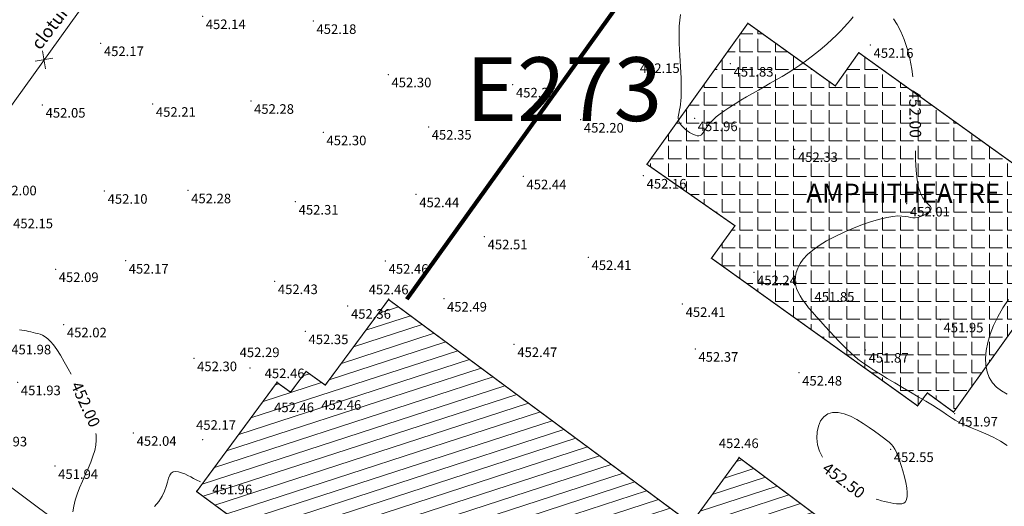
# Model space of a CAD drawing. Units: millimetres. Extents: x 537473 to 537831, y 377333 to 377707.
# Drawn here: x 537604 to 537681, y 377502 to 377540 of the extents above; entities that cross this region are included whole.
import ezdxf
from ezdxf.enums import TextEntityAlignment as Align

# ---------------------------------------------------------------- set-up
doc = ezdxf.new("R2010")
doc.units = ezdxf.units.MM
doc.header["$LTSCALE"] = 5
doc.layers.get('0').update_dxf_attribs({"lineweight": 9})
for name, color, linetype, lineweight in [('Cartouche', 7, 'Continuous', 9), ('CN_01_00', 21, 'Continuous', 9), ('CN_02_00', 21, 'Continuous', 9), ('Cotation Courbes de niveau', 7, 'Continuous', 9), ('Enseignement', 150, 'Continuous', 9), ('Haies_s', 6, 'Continuous', 9), ('nouv_trotoir', 7, 'Continuous', 9), ('P', 250, 'Continuous', 100), ('TopoAlt', 7, 'Continuous', 9)]:
    doc.layers.add(name, color=color, linetype=linetype, lineweight=lineweight)
doc.styles.add('cote', font='aehalf.shx')
doc.styles.get("Standard").update_dxf_attribs({"font": 'verdana.ttf'})
doc.styles.add('style1', font='romantic.ttf', dxfattribs={"height": 2})
doc.styles.add('style2', font='swissel.ttf', dxfattribs={"height": 2.5})
doc.styles.add('STYLE_GENERE_2', font='ItalicC.shx')
doc.styles.add('STYLE_GENERE_5', font='Txt.shx')
doc.styles.add('titre', font='TCCEB.TTF', dxfattribs={"height": 0.2})

# ---------------------------------------------------------------- blocks, each defined once
blk = doc.blocks.new('TCPOINT1')
at = {"color": 0}
blk.add_point((0, 0), dxfattribs=at)
at = {"layer": 'TopoAlt'}
blk.add_attdef('ALT', text='', height=0.75, dxfattribs=at).set_placement((0.25, -0.25), align=Align.TOP_LEFT)
blk = doc.blocks.new('GeoCroix')
at = {"color": 0, "linetype": 'ByBlock', "lineweight": -2}
for p, q in [((-0.5, 0.5), (0.5, -0.5)), ((-0.5, -0.5), (0.5, 0.5))]:
    blk.add_line(p, q, dxfattribs=at)

msp = doc.modelspace()

# ---------------------------------------------------------------- hatches: boundary and pattern name
h = msp.add_hatch()
h.set_pattern_fill('ANGLE', color=1, scale=0.2, style=0)
h.set_pattern_definition([(0, (0, 0), (0, 1.397), [1.016, -0.381]), (90, (0, 0), (-1.397, 9e-17), [1.016, -0.381])])
h.paths.add_polyline_path([(537661.225, 377540.083), (537668.066, 377535.176), (537669.906, 377537.783), (537686.041, 377526.189), (537685.428, 377525.269), (537687.483, 377523.827), (537677.331, 377509.624), (537675.275, 377511.127), (537674.509, 377510.115), (537658.373, 377521.678), (537660.213, 377524.224), (537653.318, 377529.036)])
h.paths.add_polyline_path([(537665.416, 377525.647), (537679.703, 377525.641), (537679.704, 377527.891), (537665.417, 377527.897)], flags=24)
at = {"lineweight": 9}
h = msp.add_hatch(dxfattribs=at)
h.set_pattern_fill('BAT_NORM', color=0, scale=1.25, angle=333, style=0)
h.set_pattern_definition([(18, (0, 0), (-0.2897034322, 0.891615484), [])])
h.paths.add_polyline_path([(537625.42, 377511.18), (537624.356, 377511.947), (537618.063, 377503.397), (537644.215, 377484.098), (537646.579, 377487.266), (537649.956, 377484.717), (537650.673, 377485.785), (537655.087, 377482.46), (537659.397, 377488.247), (537660.156, 377487.753), (537668.943, 377499.771), (537660.545, 377506.052), (537656.778, 377500.889), (537633.09, 377518.441), (537628.135, 377511.737), (537626.635, 377512.809)])
h.paths.add_polyline_path([(537635.825, 377499.848), (537653.191, 377499.857), (537653.19, 377501.715), (537635.824, 377501.707)], flags=24)
h.paths.add_polyline_path([(537636.878, 377497.705), (537648.834, 377497.711), (537648.833, 377499.561), (537636.877, 377499.555)], flags=24)

# ---------------------------------------------------------------- linework, layer by layer
at = {"color": 0, "lineweight": 13, "flags": 128}
for points in [[(537598.818, 377527.075), (537618.789, 377554.864)], [(537609.089, 377499.566), (537589.523, 377514.21), (537597.795, 377525.546), (537597.795, 377525.546)]]:
    msp.add_lwpolyline(points, dxfattribs=at)
at = {"color": 1, "linetype": 'ByBlock', "const_width": 0.1, "flags": 128}
msp.add_lwpolyline([(537661.225, 377540.083), (537668.066, 377535.176), (537669.906, 377537.783), (537686.041, 377526.189), (537685.428, 377525.269), (537687.483, 377523.827), (537677.331, 377509.624), (537675.275, 377511.127), (537674.509, 377510.115), (537658.373, 377521.678), (537660.213, 377524.224), (537653.318, 377529.036)], close=True, dxfattribs=at)
at = {"color": 0, "lineweight": 13, "const_width": 0.1, "flags": 128}
msp.add_lwpolyline([(537625.42, 377511.18), (537624.356, 377511.947), (537618.063, 377503.397), (537644.215, 377484.098), (537646.579, 377487.266), (537649.956, 377484.717), (537650.673, 377485.785), (537655.087, 377482.46), (537659.397, 377488.247), (537660.156, 377487.753), (537668.943, 377499.771), (537660.545, 377506.052), (537656.778, 377500.889), (537633.09, 377518.441), (537628.135, 377511.737), (537626.635, 377512.809), (537625.42, 377511.18)], close=True, dxfattribs=at)
at = {"layer": 'CN_01_00', "color": 21, "lineweight": 13, "elevation": 452.5, "flags": 128}
msp.add_lwpolyline([(537671.268, 377502.814), (537671.4, 377502.766), (537671.676, 377502.684), (537671.934, 377502.619), (537672.179, 377502.567), (537672.417, 377502.52), (537672.649, 377502.475), (537672.873, 377502.44), (537673.082, 377502.425), (537673.271, 377502.44), (537673.433, 377502.496), (537673.562, 377502.602), (537673.654, 377502.769), (537673.702, 377503.006), (537673.702, 377503.321), (537673.66, 377503.697), (537673.585, 377504.117), (537673.483, 377504.561), (537673.362, 377505.011), (537673.231, 377505.448), (537673.097, 377505.852), (537672.968, 377506.206), (537672.849, 377506.495), (537672.733, 377506.729), (537672.609, 377506.924), (537672.468, 377507.095), (537672.298, 377507.258), (537672.09, 377507.427), (537671.834, 377507.618), (537671.52, 377507.847), (537671.141, 377508.122), (537670.709, 377508.427), (537670.238, 377508.739), (537669.746, 377509.035), (537669.246, 377509.292), (537668.755, 377509.488), (537668.288, 377509.599), (537667.861, 377509.603), (537667.486, 377509.484), (537667.171, 377509.253), (537666.922, 377508.929), (537666.742, 377508.53), (537666.638, 377508.074), (537666.614, 377507.581), (537666.676, 377507.069), (537666.829, 377506.556), (537667.058, 377506.09)], dxfattribs=at)
at = {"layer": 'CN_02_00', "color": 21, "lineweight": 13, "elevation": 452, "flags": 128}
for points in [[(537669.473, 377540.578), (537669.256, 377540.33), (537669.021, 377540.062), (537668.765, 377539.774), (537668.479, 377539.468), (537668.16, 377539.148), (537667.81, 377538.816), (537667.434, 377538.476), (537667.034, 377538.132), (537666.615, 377537.788), (537666.181, 377537.448), (537665.736, 377537.117), (537665.283, 377536.797), (537664.827, 377536.492), (537664.367, 377536.2), (537663.905, 377535.919), (537663.442, 377535.646), (537662.977, 377535.38), (537662.512, 377535.116), (537662.047, 377534.854), (537661.582, 377534.589), (537661.12, 377534.322), (537660.666, 377534.052), (537660.226, 377533.782), (537659.808, 377533.515), (537659.417, 377533.251), (537659.061, 377532.994), (537658.746, 377532.745), (537658.478, 377532.506), (537658.263, 377532.28), (537658.093, 377532.069), (537657.959, 377531.877), (537657.851, 377531.706), (537657.76, 377531.559), (537657.678, 377531.439), (537657.594, 377531.349), (537657.499, 377531.291), (537657.387, 377531.269), (537657.258, 377531.277), (537657.118, 377531.313), (537656.97, 377531.371), (537656.818, 377531.448), (537656.666, 377531.539), (537656.518, 377531.639), (537656.378, 377531.744), (537656.25, 377531.851), (537656.135, 377531.959), (537656.034, 377532.068), (537655.947, 377532.178), (537655.876, 377532.29), (537655.822, 377532.402), (537655.785, 377532.516), (537655.766, 377532.632), (537655.765, 377532.749), (537655.78, 377532.873), (537655.806, 377533.008), (537655.84, 377533.158), (537655.878, 377533.328), (537655.917, 377533.524), (537655.953, 377533.748), (537655.982, 377534.007), (537656.001, 377534.304), (537656.011, 377534.635), (537656.012, 377534.996), (537656.006, 377535.384), (537655.994, 377535.793), (537655.975, 377536.221), (537655.953, 377536.662), (537655.927, 377537.112), (537655.899, 377537.568), (537655.872, 377538.028), (537655.85, 377538.489), (537655.837, 377538.951), (537655.837, 377539.411), (537655.853, 377539.868), (537655.889, 377540.32), (537655.95, 377540.765)], [(537674.142, 377535.893), (537674.063, 377536.477), (537673.894, 377537.335), (537673.689, 377538.115), (537673.453, 377538.817), (537673.195, 377539.439), (537672.92, 377539.98), (537672.637, 377540.438)], [(537681.517, 377507.012), (537680.992, 377507.353), (537680.43, 377507.657), (537679.857, 377507.927), (537679.3, 377508.165), (537678.785, 377508.373), (537678.339, 377508.554), (537677.981, 377508.71), (537677.694, 377508.85), (537677.455, 377508.984), (537677.239, 377509.12), (537677.022, 377509.268), (537676.781, 377509.437), (537676.492, 377509.636), (537676.129, 377509.875), (537675.677, 377510.159), (537675.15, 377510.481), (537674.569, 377510.829), (537673.956, 377511.193), (537673.333, 377511.562), (537672.721, 377511.924), (537672.142, 377512.268), (537671.617, 377512.584), (537671.163, 377512.863), (537670.771, 377513.113), (537670.43, 377513.342), (537670.125, 377513.561), (537669.843, 377513.779), (537669.572, 377514.007), (537669.298, 377514.254), (537669.007, 377514.53), (537668.691, 377514.842), (537668.353, 377515.186), (537668, 377515.552), (537667.64, 377515.934), (537667.28, 377516.323), (537666.927, 377516.712), (537666.588, 377517.092), (537666.271, 377517.457), (537665.982, 377517.799), (537665.724, 377518.122), (537665.499, 377518.431), (537665.309, 377518.729), (537665.155, 377519.022), (537665.039, 377519.315), (537664.964, 377519.612), (537664.932, 377519.918), (537664.944, 377520.236), (537665.007, 377520.565), (537665.126, 377520.905), (537665.309, 377521.252), (537665.561, 377521.605), (537665.89, 377521.963), (537666.301, 377522.322), (537666.8, 377522.683), (537667.39, 377523.04), (537668.05, 377523.389), (537668.756, 377523.722), (537669.483, 377524.031), (537670.207, 377524.308), (537670.903, 377524.546), (537671.547, 377524.738), (537672.113, 377524.876), (537672.585, 377524.956), (537672.97, 377524.987), (537673.284, 377524.981), (537673.543, 377524.952), (537673.761, 377524.91), (537673.954, 377524.869), (537674.137, 377524.841), (537674.325, 377524.838), (537674.53, 377524.87), (537674.744, 377524.934), (537674.956, 377525.022), (537675.153, 377525.129), (537675.325, 377525.248), (537675.459, 377525.372), (537675.544, 377525.495), (537675.568, 377525.611), (537675.524, 377525.718), (537675.423, 377525.831), (537675.28, 377525.972), (537675.11, 377526.161), (537674.928, 377526.419), (537674.751, 377526.767), (537674.593, 377527.224), (537674.47, 377527.813), (537674.391, 377528.545), (537674.35, 377529.401), (537674.338, 377530.1)], [(537681.636, 377518.438), (537681.198, 377517.781), (537680.803, 377517.096), (537680.466, 377516.405), (537680.198, 377515.727), (537680.001, 377515.072), (537679.877, 377514.443), (537679.826, 377513.849), (537679.85, 377513.293), (537679.949, 377512.783), (537680.124, 377512.324), (537680.376, 377511.921), (537680.703, 377511.579), (537681.092, 377511.289), (537681.527, 377511.041)], [(537604.206, 377516.062), (537604.378, 377516.042), (537604.553, 377516.016), (537604.732, 377515.983), (537604.912, 377515.946), (537605.094, 377515.905), (537605.276, 377515.862), (537605.457, 377515.818), (537605.636, 377515.773), (537605.817, 377515.716), (537606.003, 377515.638), (537606.197, 377515.526), (537606.402, 377515.37), (537606.622, 377515.158), (537606.86, 377514.88), (537607.12, 377514.523), (537607.403, 377514.082), (537607.703, 377513.57), (537608.013, 377513.005), (537608.231, 377512.588)], [(537610.168, 377507.937), (537610.185, 377507.827), (537610.201, 377507.437), (537610.167, 377507.037), (537610.082, 377506.618), (537609.946, 377506.171), (537609.768, 377505.699), (537609.561, 377505.21), (537609.34, 377504.709), (537609.115, 377504.202), (537608.9, 377503.697), (537608.709, 377503.2), (537608.553, 377502.716), (537608.442, 377502.252), (537608.375, 377501.812)], [(537614.762, 377502.22), (537615.107, 377502.622), (537615.362, 377503.026), (537615.545, 377503.422), (537615.677, 377503.797), (537615.776, 377504.139), (537615.863, 377504.436), (537615.956, 377504.677), (537616.076, 377504.849), (537616.235, 377504.945), (537616.431, 377504.973), (537616.652, 377504.946), (537616.89, 377504.876), (537617.134, 377504.777), (537617.375, 377504.66), (537617.604, 377504.54), (537617.81, 377504.428), (537617.986, 377504.336), (537618.133, 377504.262), (537618.255, 377504.205), (537618.355, 377504.162)]]:
    msp.add_lwpolyline(points, dxfattribs=at)
at = {"layer": 'P', "color": 0, "linetype": 'Continuous'}
msp.add_lwpolyline([(537634.509, 377518.466), (537680.307, 377582.331)], dxfattribs=at)

# ---------------------------------------------------------------- block references
at = {"layer": 'Haies_s', "lineweight": 13, "rotation": 54.29538295502256}
msp.add_blockref('GeoCroix', (537606.113, 377537.225), dxfattribs=at)
at = {"layer": 'nouv_trotoir', "color": 0, "lineweight": 13}
ref = msp.add_blockref('TCPOINT1', (537618.527, 377540.63, 452.14), dxfattribs=at)
ref.add_attrib('ALT', '452.14', dxfattribs={"layer": 'TopoAlt', "height": 0.75, "style": 'cote'}).set_placement((537618.777, 377540.38, 452.14), align=Align.TOP_LEFT)
ref = msp.add_blockref('TCPOINT1', (537627.197, 377540.25, 452.18), dxfattribs=at)
ref.add_attrib('ALT', '452.18', dxfattribs={"layer": 'TopoAlt', "height": 0.75, "style": 'cote'}).set_placement((537627.447, 377540, 452.18), align=Align.TOP_LEFT)
ref = msp.add_blockref('TCPOINT1', (537610.554, 377538.515, 452.17), dxfattribs=at)
ref.add_attrib('ALT', '452.17', dxfattribs={"layer": 'TopoAlt', "height": 0.75, "style": 'cote'}).set_placement((537610.804, 377538.265, 452.17), align=Align.TOP_LEFT)
ref = msp.add_blockref('TCPOINT1', (537670.816, 377538.379, 452.16), dxfattribs=at)
ref.add_attrib('ALT', '452.16', dxfattribs={"layer": 'TopoAlt', "height": 0.75, "style": 'cote'}).set_placement((537671.066, 377538.129, 452.16), align=Align.TOP_LEFT)
ref = msp.add_blockref('TCPOINT1', (537652.51, 377537.189, 452.15), dxfattribs=at)
ref.add_attrib('ALT', '452.15', dxfattribs={"layer": 'TopoAlt', "height": 0.75, "style": 'cote'}).set_placement((537652.76, 377536.939, 452.15), align=Align.TOP_LEFT)
ref = msp.add_blockref('TCPOINT1', (537659.856, 377536.907, 451.83), dxfattribs=at)
ref.add_attrib('ALT', '451.83', dxfattribs={"layer": 'TopoAlt', "height": 0.75, "style": 'cote'}).set_placement((537660.106, 377536.657, 451.83), align=Align.TOP_LEFT)
ref = msp.add_blockref('TCPOINT1', (537633.07, 377536.07, 452.3), dxfattribs=at)
ref.add_attrib('ALT', '452.30', dxfattribs={"layer": 'TopoAlt', "height": 0.75, "style": 'cote'}).set_placement((537633.32, 377535.82, 452.3), align=Align.TOP_LEFT)
ref = msp.add_blockref('TCPOINT1', (537642.816, 377535.275, 452.35), dxfattribs=at)
ref.add_attrib('ALT', '452.35', dxfattribs={"layer": 'TopoAlt', "height": 0.75, "style": 'cote'}).set_placement((537643.066, 377535.025, 452.35), align=Align.TOP_LEFT)
ref = msp.add_blockref('TCPOINT1', (537605.99, 377533.694, 452.05), dxfattribs=at)
ref.add_attrib('ALT', '452.05', dxfattribs={"layer": 'TopoAlt', "height": 0.75, "style": 'cote'}).set_placement((537606.24, 377533.444, 452.05), align=Align.TOP_LEFT)
ref = msp.add_blockref('TCPOINT1', (537614.624, 377533.76, 452.21), dxfattribs=at)
ref.add_attrib('ALT', '452.21', dxfattribs={"layer": 'TopoAlt', "height": 0.75, "style": 'cote'}).set_placement((537614.874, 377533.51, 452.21), align=Align.TOP_LEFT)
ref = msp.add_blockref('TCPOINT1', (537622.31, 377533.992, 452.28), dxfattribs=at)
ref.add_attrib('ALT', '452.28', dxfattribs={"layer": 'TopoAlt', "height": 0.75, "style": 'cote'}).set_placement((537622.56, 377533.742, 452.28), align=Align.TOP_LEFT)
ref = msp.add_blockref('TCPOINT1', (537657.049, 377532.634, 451.96), dxfattribs=at)
ref.add_attrib('ALT', '451.96', dxfattribs={"layer": 'TopoAlt', "height": 0.75, "style": 'cote'}).set_placement((537657.299, 377532.384, 451.96), align=Align.TOP_LEFT)
ref = msp.add_blockref('TCPOINT1', (537636.22, 377531.971, 452.35), dxfattribs=at)
ref.add_attrib('ALT', '452.35', dxfattribs={"layer": 'TopoAlt', "height": 0.75, "style": 'cote'}).set_placement((537636.47, 377531.721, 452.35), align=Align.TOP_LEFT)
ref = msp.add_blockref('TCPOINT1', (537648.135, 377532.523, 452.2), dxfattribs=at)
ref.add_attrib('ALT', '452.20', dxfattribs={"layer": 'TopoAlt', "height": 0.75, "style": 'cote'}).set_placement((537648.385, 377532.273, 452.2), align=Align.TOP_LEFT)
ref = msp.add_blockref('TCPOINT1', (537627.981, 377531.529, 452.3), dxfattribs=at)
ref.add_attrib('ALT', '452.30', dxfattribs={"layer": 'TopoAlt', "height": 0.75, "style": 'cote'}).set_placement((537628.231, 377531.279, 452.3), align=Align.TOP_LEFT)
ref = msp.add_blockref('TCPOINT1', (537664.895, 377530.221, 452.33), dxfattribs=at)
ref.add_attrib('ALT', '452.33', dxfattribs={"layer": 'TopoAlt', "height": 0.75, "style": 'cote'}).set_placement((537665.145, 377529.971, 452.33), align=Align.TOP_LEFT)
ref = msp.add_blockref('TCPOINT1', (537643.64, 377528.082, 452.44), dxfattribs=at)
ref.add_attrib('ALT', '452.44', dxfattribs={"layer": 'TopoAlt', "height": 0.75, "style": 'cote'}).set_placement((537643.89, 377527.832, 452.44), align=Align.TOP_LEFT)
ref = msp.add_blockref('TCPOINT1', (537653.045, 377528.139, 452.16), dxfattribs=at)
ref.add_attrib('ALT', '452.16', dxfattribs={"layer": 'TopoAlt', "height": 0.75, "style": 'cote'}).set_placement((537653.295, 377527.889, 452.16), align=Align.TOP_LEFT)
ref = msp.add_blockref('TCPOINT1', (537602.167, 377527.606, 452), dxfattribs=at)
ref.add_attrib('ALT', '452.00', dxfattribs={"layer": 'TopoAlt', "height": 0.75, "style": 'cote'}).set_placement((537602.417, 377527.356, 452), align=Align.TOP_LEFT)
ref = msp.add_blockref('TCPOINT1', (537610.845, 377526.945, 452.1), dxfattribs=at)
ref.add_attrib('ALT', '452.10', dxfattribs={"layer": 'TopoAlt', "height": 0.75, "style": 'cote'}).set_placement((537611.095, 377526.695, 452.1), align=Align.TOP_LEFT)
ref = msp.add_blockref('TCPOINT1', (537617.388, 377526.984, 452.28), dxfattribs=at)
ref.add_attrib('ALT', '452.28', dxfattribs={"layer": 'TopoAlt', "height": 0.75, "style": 'cote'}).set_placement((537617.638, 377526.734, 452.28), align=Align.TOP_LEFT)
ref = msp.add_blockref('TCPOINT1', (537635.248, 377526.673, 452.44), dxfattribs=at)
ref.add_attrib('ALT', '452.44', dxfattribs={"layer": 'TopoAlt', "height": 0.75, "style": 'cote'}).set_placement((537635.498, 377526.423, 452.44), align=Align.TOP_LEFT)
ref = msp.add_blockref('TCPOINT1', (537625.801, 377526.099, 452.31), dxfattribs=at)
ref.add_attrib('ALT', '452.31', dxfattribs={"layer": 'TopoAlt', "height": 0.75, "style": 'cote'}).set_placement((537626.051, 377525.849, 452.31), align=Align.TOP_LEFT)
ref = msp.add_blockref('TCPOINT1', (537673.665, 377525.948, 452.01), dxfattribs=at)
ref.add_attrib('ALT', '452.01', dxfattribs={"layer": 'TopoAlt', "height": 0.75, "style": 'cote'}).set_placement((537673.915, 377525.698, 452.01), align=Align.TOP_LEFT)
ref = msp.add_blockref('TCPOINT1', (537602.322, 377523.561, 452.15), dxfattribs=at)
ref.add_attrib('ALT', '452.15', dxfattribs={"layer": 'TopoAlt', "height": 0.75, "style": 'cote'}).set_placement((537603.694, 377524.772, 452.15), align=Align.TOP_LEFT)
ref = msp.add_blockref('TCPOINT1', (537640.598, 377523.374, 452.51), dxfattribs=at)
ref.add_attrib('ALT', '452.51', dxfattribs={"layer": 'TopoAlt', "height": 0.75, "style": 'cote'}).set_placement((537640.848, 377523.124, 452.51), align=Align.TOP_LEFT)
ref = msp.add_blockref('TCPOINT1', (537648.734, 377521.755, 452.41), dxfattribs=at)
ref.add_attrib('ALT', '452.41', dxfattribs={"layer": 'TopoAlt', "height": 0.75, "style": 'cote'}).set_placement((537648.984, 377521.505, 452.41), align=Align.TOP_LEFT)
ref = msp.add_blockref('TCPOINT1', (537612.495, 377521.476, 452.17), dxfattribs=at)
ref.add_attrib('ALT', '452.17', dxfattribs={"layer": 'TopoAlt', "height": 0.75, "style": 'cote'}).set_placement((537612.745, 377521.226, 452.17), align=Align.TOP_LEFT)
ref = msp.add_blockref('TCPOINT1', (537632.843, 377521.465, 452.46), dxfattribs=at)
ref.add_attrib('ALT', '452.46', dxfattribs={"layer": 'TopoAlt', "height": 0.75, "style": 'cote'}).set_placement((537633.093, 377521.215, 452.46), align=Align.TOP_LEFT)
ref = msp.add_blockref('TCPOINT1', (537607.014, 377520.813, 452.09), dxfattribs=at)
ref.add_attrib('ALT', '452.09', dxfattribs={"layer": 'TopoAlt', "height": 0.75, "style": 'cote'}).set_placement((537607.264, 377520.563, 452.09), align=Align.TOP_LEFT)
ref = msp.add_blockref('TCPOINT1', (537661.692, 377520.567, 452.24), dxfattribs=at)
ref.add_attrib('ALT', '452.24', dxfattribs={"layer": 'TopoAlt', "height": 0.75, "style": 'cote'}).set_placement((537661.942, 377520.317, 452.24), align=Align.TOP_LEFT)
ref = msp.add_blockref('TCPOINT1', (537624.175, 377519.868, 452.43), dxfattribs=at)
ref.add_attrib('ALT', '452.43', dxfattribs={"layer": 'TopoAlt', "height": 0.75, "style": 'cote'}).set_placement((537624.425, 377519.618, 452.43), align=Align.TOP_LEFT)
ref = msp.add_blockref('TCPOINT1', (537633.088, 377518.475, 452.46), dxfattribs=at)
ref.add_attrib('ALT', '452.46', dxfattribs={"layer": 'TopoAlt', "height": 0.75, "style": 'cote'}).set_placement((537631.532, 377519.598, 452.46), align=Align.TOP_LEFT)
ref = msp.add_blockref('TCPOINT1', (537666.191, 377519.278, 451.85), dxfattribs=at)
ref.add_attrib('ALT', '451.85', dxfattribs={"layer": 'TopoAlt', "height": 0.75, "style": 'cote'}).set_placement((537666.441, 377519.028, 451.85), align=Align.TOP_LEFT)
ref = msp.add_blockref('TCPOINT1', (537629.901, 377517.937, 452.36), dxfattribs=at)
ref.add_attrib('ALT', '452.36', dxfattribs={"layer": 'TopoAlt', "height": 0.75, "style": 'cote'}).set_placement((537630.151, 377517.687, 452.36), align=Align.TOP_LEFT)
ref = msp.add_blockref('TCPOINT1', (537637.419, 377518.499, 452.49), dxfattribs=at)
ref.add_attrib('ALT', '452.49', dxfattribs={"layer": 'TopoAlt', "height": 0.75, "style": 'cote'}).set_placement((537637.669, 377518.249, 452.49), align=Align.TOP_LEFT)
ref = msp.add_blockref('TCPOINT1', (537656.102, 377518.081, 452.41), dxfattribs=at)
ref.add_attrib('ALT', '452.41', dxfattribs={"layer": 'TopoAlt', "height": 0.75, "style": 'cote'}).set_placement((537656.352, 377517.831, 452.41), align=Align.TOP_LEFT)
ref = msp.add_blockref('TCPOINT1', (537607.656, 377516.482, 452.02), dxfattribs=at)
ref.add_attrib('ALT', '452.02', dxfattribs={"layer": 'TopoAlt', "height": 0.75, "style": 'cote'}).set_placement((537607.906, 377516.232, 452.02), align=Align.TOP_LEFT)
ref = msp.add_blockref('TCPOINT1', (537676.293, 377516.869, 451.95), dxfattribs=at)
ref.add_attrib('ALT', '451.95', dxfattribs={"layer": 'TopoAlt', "height": 0.75, "style": 'cote'}).set_placement((537676.543, 377516.619, 451.95), align=Align.TOP_LEFT)
ref = msp.add_blockref('TCPOINT1', (537626.574, 377515.948, 452.35), dxfattribs=at)
ref.add_attrib('ALT', '452.35', dxfattribs={"layer": 'TopoAlt', "height": 0.75, "style": 'cote'}).set_placement((537626.824, 377515.698, 452.35), align=Align.TOP_LEFT)
ref = msp.add_blockref('TCPOINT1', (537603.299, 377515.147, 451.98), dxfattribs=at)
ref.add_attrib('ALT', '451.98', dxfattribs={"layer": 'TopoAlt', "height": 0.75, "style": 'cote'}).set_placement((537603.549, 377514.897, 451.98), align=Align.TOP_LEFT)
ref = msp.add_blockref('TCPOINT1', (537642.924, 377514.935, 452.47), dxfattribs=at)
ref.add_attrib('ALT', '452.47', dxfattribs={"layer": 'TopoAlt', "height": 0.75, "style": 'cote'}).set_placement((537643.174, 377514.685, 452.47), align=Align.TOP_LEFT)
ref = msp.add_blockref('TCPOINT1', (537622.236, 377513.077, 452.29), dxfattribs=at)
ref.add_attrib('ALT', '452.29', dxfattribs={"layer": 'TopoAlt', "height": 0.75, "style": 'cote'}).set_placement((537621.43, 377514.677, 452.29), align=Align.TOP_LEFT)
ref = msp.add_blockref('TCPOINT1', (537657.102, 377514.569, 452.37), dxfattribs=at)
ref.add_attrib('ALT', '452.37', dxfattribs={"layer": 'TopoAlt', "height": 0.75, "style": 'cote'}).set_placement((537657.352, 377514.319, 452.37), align=Align.TOP_LEFT)
ref = msp.add_blockref('TCPOINT1', (537670.428, 377514.497, 451.87), dxfattribs=at)
ref.add_attrib('ALT', '451.87', dxfattribs={"layer": 'TopoAlt', "height": 0.75, "style": 'cote'}).set_placement((537670.678, 377514.247, 451.87), align=Align.TOP_LEFT)
ref = msp.add_blockref('TCPOINT1', (537617.851, 377513.83, 452.3), dxfattribs=at)
ref.add_attrib('ALT', '452.30', dxfattribs={"layer": 'TopoAlt', "height": 0.75, "style": 'cote'}).set_placement((537618.101, 377513.58, 452.3), align=Align.TOP_LEFT)
ref = msp.add_blockref('TCPOINT1', (537624.357, 377511.983, 452.46), dxfattribs=at)
ref.add_attrib('ALT', '452.46', dxfattribs={"layer": 'TopoAlt', "height": 0.75, "style": 'cote'}).set_placement((537623.391, 377513.032, 452.46), align=Align.TOP_LEFT)
ref = msp.add_blockref('TCPOINT1', (537665.227, 377512.704, 452.48), dxfattribs=at)
ref.add_attrib('ALT', '452.48', dxfattribs={"layer": 'TopoAlt', "height": 0.75, "style": 'cote'}).set_placement((537665.477, 377512.454, 452.48), align=Align.TOP_LEFT)
ref = msp.add_blockref('TCPOINT1', (537604.053, 377511.949, 451.93), dxfattribs=at)
ref.add_attrib('ALT', '451.93', dxfattribs={"layer": 'TopoAlt', "height": 0.75, "style": 'cote'}).set_placement((537604.303, 377511.699, 451.93), align=Align.TOP_LEFT)
ref = msp.add_blockref('TCPOINT1', (537628.135, 377511.773, 452.46), dxfattribs=at)
ref.add_attrib('ALT', '452.46', dxfattribs={"layer": 'TopoAlt', "height": 0.75, "style": 'cote'}).set_placement((537627.829, 377510.555, 452.46), align=Align.TOP_LEFT)
ref = msp.add_blockref('TCPOINT1', (537625.421, 377511.217, 452.46), dxfattribs=at)
ref.add_attrib('ALT', '452.46', dxfattribs={"layer": 'TopoAlt', "height": 0.75, "style": 'cote'}).set_placement((537624.131, 377510.37, 452.46), align=Align.TOP_LEFT)
ref = msp.add_blockref('TCPOINT1', (537677.423, 377509.498, 451.97), dxfattribs=at)
ref.add_attrib('ALT', '451.97', dxfattribs={"layer": 'TopoAlt', "height": 0.75, "style": 'cote'}).set_placement((537677.673, 377509.248, 451.97), align=Align.TOP_LEFT)
ref = msp.add_blockref('TCPOINT1', (537618.524, 377507.451, 452.17), dxfattribs=at)
ref.add_attrib('ALT', '452.17', dxfattribs={"layer": 'TopoAlt', "height": 0.75, "style": 'cote'}).set_placement((537618.019, 377508.989, 452.17), align=Align.TOP_LEFT)
ref = msp.add_blockref('TCPOINT1', (537601.417, 377507.938, 451.93), dxfattribs=at)
ref.add_attrib('ALT', '451.93', dxfattribs={"layer": 'TopoAlt', "height": 0.75, "style": 'cote'}).set_placement((537601.667, 377507.688, 451.93), align=Align.TOP_LEFT)
ref = msp.add_blockref('TCPOINT1', (537613.117, 377507.982, 452.04), dxfattribs=at)
ref.add_attrib('ALT', '452.04', dxfattribs={"layer": 'TopoAlt', "height": 0.75, "style": 'cote'}).set_placement((537613.367, 377507.732, 452.04), align=Align.TOP_LEFT)
ref = msp.add_blockref('TCPOINT1', (537660.534, 377506.091, 452.46), dxfattribs=at)
ref.add_attrib('ALT', '452.46', dxfattribs={"layer": 'TopoAlt', "height": 0.75, "style": 'cote'}).set_placement((537658.947, 377507.554, 452.46), align=Align.TOP_LEFT)
ref = msp.add_blockref('TCPOINT1', (537672.398, 377506.712, 452.55), dxfattribs=at)
ref.add_attrib('ALT', '452.55', dxfattribs={"layer": 'TopoAlt', "height": 0.75, "style": 'cote'}).set_placement((537672.648, 377506.462, 452.55), align=Align.TOP_LEFT)
ref = msp.add_blockref('TCPOINT1', (537606.973, 377505.392, 451.94), dxfattribs=at)
ref.add_attrib('ALT', '451.94', dxfattribs={"layer": 'TopoAlt', "height": 0.75, "style": 'cote'}).set_placement((537607.223, 377505.142, 451.94), align=Align.TOP_LEFT)
ref = msp.add_blockref('TCPOINT1', (537618.066, 377503.436, 451.96), dxfattribs=at)
ref.add_attrib('ALT', '451.96', dxfattribs={"layer": 'TopoAlt', "height": 0.75, "style": 'cote'}).set_placement((537619.289, 377503.94, 451.96), align=Align.TOP_LEFT)

# ---------------------------------------------------------------- texts
at = {"color": 0, "lineweight": 13, "style": 'style2'}
msp.add_text('cloture', height=1, rotation=52.63789, dxfattribs=at).set_placement((537605.816, 377537.928))
at = {"layer": 'Cartouche', "color": 1, "lineweight": 9, "style": 'titre'}
msp.add_text('AMPHITHEATRE', height=1.5, rotation=359.97583, dxfattribs=at).set_placement((537665.791, 377526.022))
at = {"layer": 'Cotation Courbes de niveau', "color": 0, "lineweight": 13}
for s, rotation, style, p in [('452.00', 270.88534, 'STYLE_GENERE_2', (537674.318, 377532.979, 452)), ('452.00', 294.40672, 'STYLE_GENERE_5', (537609.372, 377510.227, 452)), ('452.50', 323.04466, 'STYLE_GENERE_2', (537668.73, 377504.277, 452.5))]:
    msp.add_text(s, height=0.9, rotation=rotation, dxfattribs=dict(at, style=style)).set_placement(p, align=Align.MIDDLE_CENTER)
at = {"layer": 'Enseignement', "lineweight": 13, "insert": (537639.133, 377537.423), "char_height": 5, "width": 56.57787, "attachment_point": 1, "style": 'style1'}
msp.add_mtext('E273', dxfattribs=at)

doc.saveas('drawing.dxf')
